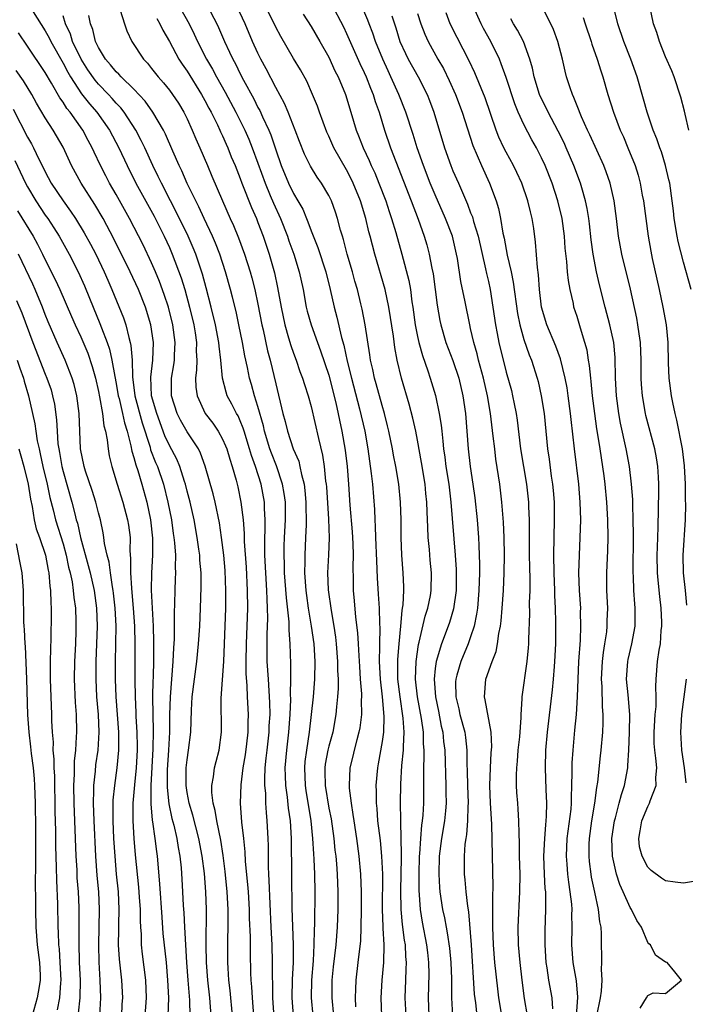
# Model space of a CAD drawing. Units: inches. Extents: x 2586000 to 2589000, y 1497000 to 1500000.
# Drawn here: x 2586326 to 2586401, y 1497102 to 1497213 of the extents above; entities that cross this region are included whole.
import ezdxf

# ---------------------------------------------------------------- set-up
doc = ezdxf.new("R2010")
doc.units = ezdxf.units.IN
doc.header["$MEASUREMENT"] = 0
doc.layers.add('LD25861497_2ft', color=101, linetype='Continuous')

msp = doc.modelspace()

# ---------------------------------------------------------------- linework, layer by layer
at = {"layer": 'LD25861497_2ft'}
for points, elevation in [([(2586337.46, 1497214.54), (2586337.92, 1497213), (2586338.2, 1497212.2), (2586338.77, 1497211), (2586340.08, 1497209), (2586340.54, 1497208.54), (2586341, 1497207.95), (2586341.72, 1497207), (2586342.33, 1497206.33), (2586343, 1497205.49), (2586343.36, 1497205), (2586344.02, 1497204.02), (2586344.64, 1497203), (2586345, 1497202.27), (2586345.59, 1497201), (2586346, 1497200), (2586346.45, 1497199), (2586347.29, 1497197), (2586347.81, 1497195.81), (2586348.98, 1497193.02), (2586349.87, 1497191), (2586350.23, 1497190.23), (2586350.81, 1497188.81), (2586351.48, 1497187), (2586352.11, 1497185), (2586352.3, 1497184.3), (2586352.65, 1497183), (2586353, 1497181.35), (2586353.43, 1497179), (2586353.57, 1497178.43), (2586354.08, 1497176.08), (2586354.38, 1497175), (2586355, 1497172.33), (2586355.82, 1497169), (2586356.08, 1497168.08), (2586356.33, 1497167), (2586356.98, 1497165.02), (2586357.6, 1497163.6), (2586357.74, 1497163), (2586357.9, 1497162.1), (2586358.2, 1497161), (2586358.3, 1497160.3), (2586358.41, 1497159), (2586358.41, 1497158.41), (2586358.45, 1497157), (2586358.42, 1497156.42), (2586358.38, 1497155), (2586358.28, 1497153), (2586358.29, 1497152.29), (2586358.26, 1497151), (2586358.4, 1497149), (2586358.46, 1497148.46), (2586358.68, 1497147), (2586359.02, 1497145), (2586359.3, 1497143), (2586359.42, 1497141), (2586359.38, 1497139), (2586359.22, 1497137), (2586359.02, 1497135), (2586358.78, 1497133), (2586358.47, 1497131), (2586358.3, 1497129.7), (2586358.24, 1497129), (2586358.32, 1497127), (2586358.41, 1497126.41), (2586358.96, 1497123), (2586359.16, 1497121), (2586359.26, 1497119.26), (2586359.31, 1497118.69), (2586359.38, 1497117), (2586359.42, 1497115), (2586359.39, 1497111.39), (2586359.35, 1497110.65), (2586359.32, 1497109), (2586359.21, 1497107.21), (2586359.05, 1497105), (2586359.02, 1497103), (2586359.19, 1497101)], 9792), ([(2586344.09, 1497215), (2586345.22, 1497213), (2586345.81, 1497211.81), (2586346.17, 1497211), (2586347.19, 1497209), (2586347.86, 1497207.86), (2586348.31, 1497207), (2586349.29, 1497205.29), (2586350.51, 1497203), (2586351.5, 1497201), (2586351.96, 1497199.96), (2586352.35, 1497199), (2586353, 1497197.26), (2586353.8, 1497195), (2586354.39, 1497193.61), (2586354.74, 1497192.74), (2586355.53, 1497191), (2586356.32, 1497189), (2586356.49, 1497188.49), (2586357.03, 1497187), (2586357.66, 1497185), (2586358.1, 1497183), (2586358.45, 1497181), (2586358.56, 1497180.56), (2586358.99, 1497179), (2586359.72, 1497177), (2586360.07, 1497176.07), (2586361, 1497173.33), (2586361.8, 1497170.2), (2586362.47, 1497167), (2586362.85, 1497164.85), (2586363.07, 1497163), (2586363.22, 1497161), (2586363.37, 1497158.63), (2586363.62, 1497155.62), (2586363.69, 1497154.31), (2586363.73, 1497153), (2586363.7, 1497151.7), (2586363.74, 1497150.26), (2586363.75, 1497149), (2586363.86, 1497147.86), (2586364.02, 1497145.98), (2586364.24, 1497144.24), (2586364.31, 1497143), (2586364.37, 1497141.63), (2586364.44, 1497140.44), (2586364.54, 1497139), (2586364.67, 1497137.33), (2586364.68, 1497137), (2586364.66, 1497136.66), (2586364.68, 1497135), (2586364.48, 1497133.52), (2586364.39, 1497133), (2586364.14, 1497132.14), (2586363.86, 1497131), (2586363.71, 1497130.29), (2586363.38, 1497129), (2586363.28, 1497127), (2586363.3, 1497126.7), (2586363.51, 1497125), (2586363.72, 1497123.72), (2586363.8, 1497123), (2586364.1, 1497121), (2586364.37, 1497119), (2586364.55, 1497117), (2586364.63, 1497115), (2586364.64, 1497113), (2586364.61, 1497111), (2586364.55, 1497109.45), (2586364.28, 1497107), (2586364.03, 1497105), (2586364, 1497104), (2586363.96, 1497103), (2586364.01, 1497101.99)], 9796), ([(2586347.31, 1497215), (2586348.35, 1497213), (2586348.56, 1497212.56), (2586349.21, 1497211), (2586349.8, 1497209.8), (2586350.15, 1497209), (2586350.46, 1497208.46), (2586351, 1497207.34), (2586351.37, 1497206.63), (2586352.53, 1497204.53), (2586353, 1497203.56), (2586353.2, 1497203.2), (2586353.51, 1497202.49), (2586354.21, 1497201), (2586354.44, 1497200.45), (2586355, 1497198.76), (2586355.63, 1497197), (2586356.46, 1497195), (2586357, 1497193.85), (2586357.51, 1497193), (2586358.05, 1497192.05), (2586358.48, 1497191), (2586358.64, 1497190.64), (2586359, 1497189.62), (2586359.75, 1497187.75), (2586360.65, 1497185), (2586361.16, 1497183), (2586361.58, 1497181), (2586361.88, 1497179.88), (2586362.44, 1497177.56), (2586362.7, 1497176.7), (2586363.08, 1497174.92), (2586363.54, 1497173), (2586364.46, 1497169.54), (2586365.04, 1497167), (2586365.4, 1497165), (2586365.79, 1497162.21), (2586365.91, 1497161), (2586366.14, 1497158.14), (2586366.19, 1497157), (2586366.24, 1497156.24), (2586366.27, 1497155), (2586366.36, 1497152.36), (2586366.45, 1497150.45), (2586366.58, 1497148.58), (2586366.66, 1497147), (2586366.7, 1497145.3), (2586366.74, 1497144.74), (2586366.71, 1497143), (2586366.72, 1497142.72), (2586366.68, 1497141), (2586366.77, 1497139), (2586367, 1497137), (2586367.2, 1497134.8), (2586367.15, 1497133), (2586367, 1497131.95), (2586366.57, 1497129.43), (2586366.49, 1497129), (2586366.31, 1497127), (2586366.34, 1497126.34), (2586366.34, 1497125), (2586366.4, 1497124.4), (2586366.5, 1497123), (2586366.77, 1497120.77), (2586366.95, 1497119), (2586367.04, 1497117), (2586367.01, 1497113), (2586367.08, 1497111.08), (2586367.1, 1497110.9), (2586367.2, 1497109), (2586367.15, 1497107), (2586366.96, 1497105), (2586366.86, 1497103), (2586366.95, 1497101)], 9798), ([(2586369.72, 1497101), (2586369.61, 1497103), (2586369.67, 1497105), (2586369.74, 1497106.26), (2586369.76, 1497107), (2586369.69, 1497107.69), (2586369.64, 1497109), (2586369.54, 1497109.54), (2586369.31, 1497111.31), (2586369.15, 1497113), (2586369.12, 1497115.12), (2586369.17, 1497117), (2586369.19, 1497118.81), (2586369.21, 1497119.21), (2586369.11, 1497122.89), (2586369.13, 1497123.13), (2586369.1, 1497125), (2586369.13, 1497127.13), (2586369.25, 1497129.25), (2586369.42, 1497131), (2586369.41, 1497131.41), (2586369.5, 1497133), (2586369.39, 1497134.61), (2586369.04, 1497137), (2586368.8, 1497139), (2586368.77, 1497141), (2586368.78, 1497141.22), (2586368.92, 1497143), (2586369.12, 1497145), (2586369.26, 1497146.74), (2586369.32, 1497147), (2586369.38, 1497147.38), (2586369.44, 1497149), (2586369.44, 1497149.44), (2586369.37, 1497151), (2586369.23, 1497153), (2586369.16, 1497155), (2586369.15, 1497157), (2586369.1, 1497159), (2586368.89, 1497161), (2586368.55, 1497163), (2586368.29, 1497164.29), (2586368.17, 1497165), (2586367.76, 1497167), (2586367.62, 1497167.62), (2586367.27, 1497169), (2586367, 1497169.89), (2586366.34, 1497172.34), (2586366.13, 1497173), (2586365.95, 1497173.95), (2586365.7, 1497175), (2586365.62, 1497175.62), (2586365.1, 1497179), (2586364.76, 1497180.76), (2586364.61, 1497181.39), (2586364.22, 1497183), (2586363.94, 1497183.94), (2586363.66, 1497185), (2586363.07, 1497187), (2586362.64, 1497188.64), (2586362.52, 1497189), (2586362.32, 1497189.68), (2586361.98, 1497191), (2586361.74, 1497191.74), (2586361.29, 1497193), (2586361, 1497193.6), (2586360.18, 1497195), (2586359.69, 1497195.69), (2586358.92, 1497196.92), (2586358.26, 1497198.26), (2586357.69, 1497199.69), (2586357.2, 1497201), (2586356.42, 1497203), (2586356, 1497204), (2586355, 1497205.82), (2586353.92, 1497207.92), (2586353.33, 1497209), (2586353, 1497209.68), (2586352.4, 1497211), (2586351.56, 1497213), (2586350.6, 1497215)], 9800), ([(2586372.32, 1497101), (2586372.23, 1497103), (2586372.3, 1497105.7), (2586372.29, 1497107), (2586372.15, 1497108.15), (2586372.07, 1497109), (2586371.57, 1497111.57), (2586371.33, 1497113), (2586371.17, 1497115.17), (2586371.17, 1497117), (2586371.23, 1497119), (2586371.26, 1497119.26), (2586371.37, 1497121), (2586371.49, 1497122.51), (2586371.57, 1497123), (2586371.64, 1497123.64), (2586371.72, 1497125), (2586371.73, 1497126.27), (2586371.71, 1497127.71), (2586371.73, 1497129), (2586371.77, 1497130.23), (2586371.76, 1497131), (2586371.69, 1497131.69), (2586371.66, 1497133), (2586371.45, 1497134.55), (2586371.01, 1497137), (2586370.79, 1497139), (2586370.84, 1497141), (2586371.1, 1497142.9), (2586371.18, 1497143.18), (2586371.87, 1497146.13), (2586372.16, 1497147), (2586372.45, 1497148.45), (2586372.54, 1497149), (2586372.57, 1497151), (2586372.43, 1497152.43), (2586372.35, 1497153.65), (2586372.22, 1497155), (2586372.15, 1497156.15), (2586372.11, 1497157.89), (2586372.05, 1497159), (2586371.95, 1497159.95), (2586371.85, 1497161), (2586371.46, 1497163.46), (2586371, 1497165.99), (2586370.8, 1497167), (2586370.47, 1497168.47), (2586370.05, 1497170.05), (2586369.2, 1497173), (2586368.72, 1497175), (2586368.43, 1497176.43), (2586368.28, 1497177.72), (2586367.78, 1497181), (2586367.34, 1497183), (2586366.17, 1497187), (2586365.66, 1497189), (2586365.52, 1497189.52), (2586365.17, 1497191), (2586364.55, 1497193), (2586363.74, 1497195), (2586363.5, 1497195.5), (2586363, 1497196.49), (2586361.57, 1497199), (2586361, 1497200.29), (2586360.77, 1497200.77), (2586359.94, 1497203), (2586359.7, 1497203.7), (2586359.16, 1497205), (2586358.5, 1497206.5), (2586357.79, 1497207.79), (2586357, 1497209.07), (2586355.56, 1497211.56), (2586355, 1497212.61), (2586353.85, 1497215)], 9802), ([(2586361.27, 1497215.27), (2586362.64, 1497212.64), (2586363, 1497211.89), (2586364.51, 1497208.51), (2586365, 1497207.5), (2586365.22, 1497207), (2586365.71, 1497205.71), (2586366.01, 1497205), (2586366.23, 1497204.23), (2586366.66, 1497203), (2586367.26, 1497201), (2586367.97, 1497199), (2586368.55, 1497197.45), (2586370.28, 1497193), (2586371.06, 1497190.94), (2586371.77, 1497189), (2586372.05, 1497188.05), (2586372.33, 1497187), (2586372.61, 1497185.39), (2586372.75, 1497184.75), (2586373.21, 1497181.21), (2586373.51, 1497179.51), (2586373.62, 1497179), (2586374.2, 1497177), (2586375, 1497174.96), (2586375.66, 1497173), (2586376.12, 1497171), (2586376.4, 1497169), (2586376.73, 1497165), (2586376.96, 1497163), (2586377.26, 1497161), (2586377.47, 1497159.47), (2586377.72, 1497157), (2586377.88, 1497155), (2586377.91, 1497154.09), (2586377.97, 1497153), (2586378, 1497152), (2586377.99, 1497151), (2586377.93, 1497149), (2586377.76, 1497147), (2586377.67, 1497146.33), (2586377.38, 1497145), (2586377, 1497143.79), (2586376.73, 1497143), (2586375.89, 1497141), (2586375.45, 1497139.45), (2586375.31, 1497139), (2586375.29, 1497138.71), (2586375.32, 1497137), (2586375.65, 1497135.65), (2586375.79, 1497135), (2586376.33, 1497133), (2586376.41, 1497132.41), (2586376.57, 1497131), (2586376.58, 1497129.42), (2586376.61, 1497128.61), (2586376.63, 1497127), (2586376.7, 1497125), (2586376.67, 1497124.67), (2586376.66, 1497123), (2586376.54, 1497121.46), (2586376.45, 1497121), (2586376.35, 1497120.35), (2586376.25, 1497119), (2586376.26, 1497117), (2586376.34, 1497116.34), (2586376.46, 1497115), (2586376.63, 1497113.37), (2586376.74, 1497112.74), (2586377.04, 1497109), (2586377.41, 1497103.42), (2586377.54, 1497102.46), (2586377.7, 1497101)], 9806), ([(2586380.85, 1497099), (2586380.19, 1497103), (2586380.05, 1497104.05), (2586379.73, 1497107), (2586379.57, 1497109), (2586379.49, 1497111), (2586379.51, 1497111.51), (2586379.51, 1497114.49), (2586379.55, 1497115.55), (2586379.37, 1497122.63), (2586379.22, 1497125), (2586379.16, 1497127), (2586379.23, 1497129), (2586379.32, 1497130.68), (2586379.37, 1497131.37), (2586379.33, 1497133), (2586378.65, 1497136.65), (2586378.55, 1497137), (2586378.7, 1497139), (2586379.41, 1497141), (2586379.86, 1497142.14), (2586380.01, 1497143), (2586380.16, 1497144.16), (2586380.35, 1497145), (2586380.43, 1497145.57), (2586380.57, 1497147), (2586380.71, 1497149), (2586380.78, 1497151), (2586380.81, 1497153), (2586380.79, 1497155), (2586380.71, 1497156.71), (2586380.51, 1497159), (2586380.28, 1497161), (2586379.85, 1497163.85), (2586379.71, 1497165), (2586379.55, 1497166.45), (2586379.25, 1497169), (2586378.89, 1497171), (2586378.43, 1497173), (2586377.89, 1497175), (2586377.72, 1497175.72), (2586377.34, 1497177), (2586377, 1497178.58), (2586376.89, 1497179), (2586376.38, 1497181.62), (2586375.9, 1497183.9), (2586375.51, 1497186.49), (2586375.42, 1497187), (2586374.94, 1497189), (2586374.17, 1497191), (2586373, 1497193.68), (2586372.44, 1497195), (2586371.66, 1497197), (2586370.97, 1497199), (2586370.51, 1497200.51), (2586369.68, 1497203), (2586368.89, 1497205), (2586368.01, 1497207), (2586367.68, 1497207.68), (2586367.08, 1497209), (2586366.26, 1497211), (2586365.95, 1497211.95), (2586365.53, 1497213), (2586365.4, 1497213.4), (2586364.72, 1497215)], 9808), ([(2586391.23, 1497101), (2586391.64, 1497103), (2586391.76, 1497103.76), (2586391.84, 1497105), (2586391.75, 1497106.25), (2586391.79, 1497107), (2586391.81, 1497107.81), (2586391.76, 1497109), (2586391.76, 1497110.24), (2586391.72, 1497111), (2586391.59, 1497111.59), (2586391.43, 1497113), (2586391, 1497114.94), (2586390.65, 1497116.65), (2586390.6, 1497117), (2586390.41, 1497118.41), (2586390.36, 1497119), (2586390.38, 1497120.38), (2586390.4, 1497121), (2586390.69, 1497123), (2586391.03, 1497125), (2586391.24, 1497126.76), (2586391.36, 1497127.36), (2586391.66, 1497130.34), (2586391.74, 1497131), (2586391.91, 1497133), (2586391.94, 1497134.06), (2586391.94, 1497135), (2586391.86, 1497135.86), (2586391.83, 1497138.17), (2586391.78, 1497139), (2586391.88, 1497141), (2586391.98, 1497142.02), (2586392.15, 1497143), (2586392.35, 1497144.35), (2586392.41, 1497145), (2586392.42, 1497145.58), (2586392.47, 1497147), (2586392.38, 1497149), (2586392.35, 1497151), (2586392.46, 1497153.54), (2586392.5, 1497155), (2586392.49, 1497157), (2586392.37, 1497159), (2586392.17, 1497161), (2586392.05, 1497161.95), (2586391.61, 1497165), (2586391.36, 1497166.64), (2586391.25, 1497167.25), (2586391, 1497169), (2586390.75, 1497171), (2586390.6, 1497172.6), (2586390.55, 1497173), (2586390.42, 1497174.42), (2586390.31, 1497175), (2586390.13, 1497176.13), (2586389.9, 1497177), (2586389.38, 1497178.62), (2586389, 1497179.94), (2586388.66, 1497181), (2586388.59, 1497181.41), (2586388.22, 1497183), (2586388.03, 1497184.03), (2586387.93, 1497185), (2586387.86, 1497186.14), (2586387.68, 1497187.68), (2586387.59, 1497189), (2586387.32, 1497191), (2586386.84, 1497193), (2586386.18, 1497195), (2586385.39, 1497197), (2586385, 1497197.85), (2586384.42, 1497199), (2586383.91, 1497199.91), (2586383, 1497201.64), (2586382.36, 1497203), (2586381.97, 1497203.97), (2586381, 1497206.92), (2586380.46, 1497208.46), (2586380.24, 1497209), (2586379.29, 1497211), (2586378.46, 1497212.46), (2586378.17, 1497213), (2586377.28, 1497215)], 9816), ([(2586402.16, 1497116.16), (2586401, 1497115.96), (2586400.06, 1497116.06), (2586399, 1497116.24), (2586398.53, 1497116.53), (2586397.38, 1497117.38), (2586397, 1497117.79), (2586396.34, 1497119), (2586396.07, 1497120.07), (2586395.96, 1497121), (2586396.12, 1497121.87), (2586396.31, 1497123), (2586397, 1497124.62), (2586397.19, 1497125), (2586397.27, 1497125.27), (2586397.94, 1497127), (2586397.9, 1497127.9), (2586398, 1497129), (2586397.91, 1497130.09), (2586397.77, 1497131), (2586397.72, 1497131.72), (2586397.69, 1497133), (2586397.82, 1497135), (2586397.92, 1497135.92), (2586397.94, 1497137), (2586397.88, 1497138.12), (2586397.94, 1497139), (2586398.09, 1497141), (2586398.26, 1497142.26), (2586398.41, 1497143), (2586398.51, 1497144.51), (2586398.58, 1497145), (2586398.58, 1497145.42), (2586398.5, 1497147), (2586398.34, 1497148.34), (2586398.16, 1497150.16), (2586398.1, 1497151), (2586398.06, 1497153), (2586398.08, 1497153.92), (2586398.16, 1497156.16), (2586398.25, 1497160.25), (2586398.24, 1497161), (2586398.18, 1497161.82), (2586398.13, 1497163), (2586397.98, 1497163.98), (2586397.79, 1497165), (2586396.78, 1497168.78), (2586396.73, 1497169), (2586396.38, 1497171), (2586396.28, 1497172.28), (2586396.24, 1497173), (2586396.23, 1497175), (2586396.15, 1497177), (2586396, 1497178), (2586395.88, 1497179), (2586395.75, 1497179.75), (2586395.02, 1497183.02), (2586394.04, 1497187), (2586393.69, 1497189), (2586393.47, 1497191), (2586393.2, 1497193), (2586392.73, 1497195), (2586392.29, 1497196.29), (2586392.02, 1497197), (2586390.46, 1497200.46), (2586390.19, 1497201), (2586389.51, 1497202.49), (2586389, 1497203.75), (2586388.66, 1497204.66), (2586388.49, 1497205), (2586388.22, 1497205.78), (2586387.83, 1497207), (2586387.66, 1497207.66), (2586387.35, 1497209), (2586386.83, 1497211), (2586386.34, 1497212.34), (2586386.04, 1497213), (2586385.04, 1497215)], 9820), ([(2586401.88, 1497183), (2586401, 1497186.07), (2586400.41, 1497188.41), (2586400.3, 1497189), (2586399.97, 1497191), (2586399.88, 1497191.88), (2586399.74, 1497193), (2586399.46, 1497195), (2586399.38, 1497195.38), (2586399, 1497197), (2586398.53, 1497198.53), (2586398.36, 1497199), (2586398.02, 1497200.02), (2586397.61, 1497201), (2586396.9, 1497203), (2586396.5, 1497204.5), (2586395.79, 1497207), (2586395.07, 1497209), (2586394.27, 1497211), (2586393.6, 1497213), (2586393.15, 1497214.85)], 9824), ([(2586401.61, 1497201), (2586401.19, 1497202.81), (2586401.14, 1497203.14), (2586400.71, 1497204.71), (2586399.95, 1497207), (2586399.69, 1497207.69), (2586399, 1497209.27), (2586398.31, 1497211), (2586398.01, 1497212.01), (2586397.65, 1497213), (2586397.17, 1497215.17)], 9826), ([(2586327.64, 1497214.36), (2586329, 1497212.21), (2586329.42, 1497211.42), (2586329.61, 1497211), (2586331, 1497208.56), (2586331.53, 1497207.53), (2586331.85, 1497207), (2586333.09, 1497205.09), (2586333.97, 1497203.97), (2586334.83, 1497203), (2586336.25, 1497201), (2586337.3, 1497199), (2586338.22, 1497197), (2586339.22, 1497195), (2586341.27, 1497191.27), (2586342.42, 1497189), (2586343, 1497187.75), (2586343.33, 1497187), (2586344.33, 1497184.33), (2586344.74, 1497183), (2586345.29, 1497181), (2586345.76, 1497179), (2586345.9, 1497178.1), (2586346.06, 1497177), (2586346.04, 1497176.04), (2586346.09, 1497175), (2586346.06, 1497173.94), (2586345.94, 1497173), (2586345.98, 1497171.98), (2586346.12, 1497171), (2586347.05, 1497169), (2586347.9, 1497167.9), (2586348.51, 1497167), (2586349, 1497166.1), (2586349.34, 1497165.34), (2586349.47, 1497165), (2586349.82, 1497163.82), (2586350.09, 1497163), (2586350.52, 1497161.48), (2586350.72, 1497160.72), (2586351.08, 1497159), (2586351.32, 1497157), (2586351.44, 1497155.44), (2586351.45, 1497154.55), (2586351.65, 1497151.65), (2586351.79, 1497149), (2586351.8, 1497147), (2586351.66, 1497143), (2586351.64, 1497141), (2586351.64, 1497139.64), (2586351.75, 1497138.25), (2586351.78, 1497137), (2586351.89, 1497135), (2586351.85, 1497134.15), (2586351.85, 1497133), (2586351.7, 1497131.7), (2586351.54, 1497130.46), (2586351.3, 1497129), (2586351.05, 1497127.05), (2586350.98, 1497125), (2586351.15, 1497122.85), (2586351.37, 1497121), (2586351.52, 1497119.52), (2586351.57, 1497118.43), (2586351.82, 1497115.82), (2586351.88, 1497115), (2586352, 1497113), (2586352.02, 1497112.02), (2586352.11, 1497109.89), (2586352.11, 1497108.11), (2586352.16, 1497105.84), (2586352.2, 1497105), (2586352.27, 1497104.27), (2586352.34, 1497103), (2586352.51, 1497101)], 9786), ([(2586354.81, 1497100.81), (2586354.67, 1497103), (2586354.66, 1497104.66), (2586354.63, 1497105.37), (2586354.65, 1497107), (2586354.6, 1497109), (2586354.48, 1497111), (2586354.36, 1497113.64), (2586354.27, 1497116.27), (2586354.22, 1497117), (2586354.18, 1497117.82), (2586354.17, 1497120.17), (2586354.14, 1497121), (2586354.05, 1497123), (2586353.96, 1497123.96), (2586353.9, 1497125), (2586353.87, 1497126.13), (2586353.78, 1497127), (2586353.76, 1497127.76), (2586353.81, 1497129), (2586353.93, 1497130.07), (2586354.02, 1497131), (2586354.26, 1497133), (2586354.28, 1497133.72), (2586354.37, 1497135), (2586354.35, 1497136.35), (2586354.17, 1497139), (2586354.05, 1497141), (2586354.03, 1497143), (2586354.04, 1497144.04), (2586354.11, 1497145.89), (2586354.08, 1497147), (2586354.02, 1497148.02), (2586354, 1497149), (2586353.78, 1497153), (2586353.76, 1497154.24), (2586353.77, 1497155), (2586353.8, 1497155.8), (2586353.8, 1497157), (2586353.73, 1497158.27), (2586353.72, 1497159), (2586353.36, 1497161), (2586352.72, 1497163), (2586352.25, 1497164.25), (2586352.05, 1497165), (2586351.43, 1497167), (2586351.34, 1497167.34), (2586351, 1497168.18), (2586350.75, 1497168.74), (2586350.59, 1497169), (2586350.06, 1497170.06), (2586349.54, 1497171), (2586349.4, 1497171.4), (2586348.99, 1497172.99), (2586348.81, 1497175), (2586348.61, 1497176.61), (2586348.59, 1497177), (2586348.2, 1497179), (2586347.72, 1497181), (2586347.17, 1497183.17), (2586346.74, 1497184.74), (2586345.98, 1497187), (2586345.7, 1497187.7), (2586345.13, 1497189), (2586343.78, 1497191.78), (2586343.13, 1497193), (2586342.1, 1497195), (2586341.75, 1497195.75), (2586341.15, 1497197), (2586340.23, 1497199), (2586339.83, 1497199.83), (2586339.21, 1497201), (2586337.91, 1497203), (2586337.51, 1497203.51), (2586337, 1497204.05), (2586336.56, 1497204.56), (2586336.15, 1497205), (2586335, 1497206.18), (2586334.62, 1497206.62), (2586333.81, 1497207.81), (2586333.06, 1497209), (2586332.08, 1497211), (2586331.83, 1497211.83), (2586331.28, 1497213), (2586331, 1497213.88)], 9788), ([(2586356.99, 1497101), (2586356.87, 1497103), (2586356.9, 1497105.1), (2586356.99, 1497107), (2586356.99, 1497108.99), (2586356.86, 1497113.14), (2586356.83, 1497116.83), (2586356.77, 1497121), (2586356.66, 1497123), (2586356.45, 1497124.45), (2586356.34, 1497125.66), (2586356.14, 1497127), (2586356.09, 1497128.09), (2586356.07, 1497129), (2586356.25, 1497131), (2586356.48, 1497133), (2586356.64, 1497135), (2586356.71, 1497136.71), (2586356.68, 1497137.32), (2586356.72, 1497139), (2586356.72, 1497140.72), (2586356.64, 1497143), (2586356.52, 1497144.52), (2586356.51, 1497145.49), (2586356.2, 1497148.2), (2586356.01, 1497151), (2586356, 1497152), (2586355.95, 1497153), (2586355.97, 1497154.03), (2586356, 1497155), (2586356.1, 1497157), (2586356.09, 1497159), (2586355.96, 1497159.96), (2586355.78, 1497161), (2586355.08, 1497163.08), (2586354.51, 1497164.51), (2586354.34, 1497165), (2586353.74, 1497167), (2586353.62, 1497167.62), (2586353, 1497169.78), (2586352.61, 1497171), (2586352.26, 1497172.26), (2586352.04, 1497173), (2586351.82, 1497174.18), (2586351.52, 1497175.52), (2586351.26, 1497177), (2586350.84, 1497179), (2586350.52, 1497180.52), (2586350.12, 1497182.12), (2586349.89, 1497183), (2586349.34, 1497185), (2586348.68, 1497187), (2586348.21, 1497188.21), (2586347.86, 1497189), (2586346.92, 1497191), (2586346.32, 1497192.32), (2586345.97, 1497193), (2586345.02, 1497194.98), (2586344.4, 1497196.4), (2586344.11, 1497197), (2586343.4, 1497198.6), (2586342.55, 1497200.55), (2586342.32, 1497201), (2586341.15, 1497203), (2586340.26, 1497204.26), (2586339, 1497205.6), (2586337.56, 1497207), (2586337.31, 1497207.31), (2586337, 1497207.57), (2586336.37, 1497208.37), (2586335.79, 1497209), (2586335, 1497210.32), (2586334.68, 1497211), (2586334.35, 1497212.35), (2586334.09, 1497213), (2586333.93, 1497213.93)], 9790), ([(2586341.59, 1497213.59), (2586341.94, 1497213), (2586342.27, 1497212.27), (2586343, 1497211), (2586344.07, 1497209), (2586344.43, 1497208.43), (2586345, 1497207.64), (2586346.63, 1497205), (2586347, 1497204.34), (2586347.46, 1497203.46), (2586347.71, 1497203), (2586348.42, 1497201.58), (2586348.69, 1497201), (2586348.78, 1497200.78), (2586349, 1497200.34), (2586349.4, 1497199.4), (2586349.6, 1497199), (2586349.99, 1497197.99), (2586350.42, 1497197), (2586351, 1497195.54), (2586351.19, 1497195), (2586352.26, 1497192.26), (2586352.82, 1497191), (2586353, 1497190.55), (2586353.59, 1497189), (2586354.25, 1497187), (2586354.86, 1497184.86), (2586355.21, 1497183.21), (2586355.6, 1497181), (2586356.02, 1497179), (2586356.46, 1497177.54), (2586356.69, 1497176.69), (2586357, 1497175.81), (2586357.31, 1497175), (2586357.74, 1497173.74), (2586358.03, 1497173), (2586358.25, 1497172.25), (2586358.67, 1497171), (2586359, 1497169.77), (2586359.82, 1497166.18), (2586360.29, 1497164.29), (2586360.48, 1497163), (2586360.63, 1497161.37), (2586360.69, 1497161), (2586360.72, 1497160.72), (2586360.94, 1497157.06), (2586361.03, 1497154.97), (2586360.97, 1497153.03), (2586360.86, 1497151), (2586360.92, 1497149.08), (2586361.24, 1497146.76), (2586361.55, 1497145), (2586361.73, 1497143.73), (2586361.82, 1497143), (2586361.98, 1497141), (2586361.98, 1497139.98), (2586362.03, 1497139), (2586362.04, 1497137.96), (2586361.98, 1497137), (2586361.86, 1497135.86), (2586361.8, 1497135), (2586361.43, 1497133), (2586361, 1497131.43), (2586360.9, 1497131), (2586360.6, 1497129.4), (2586360.54, 1497129), (2586360.56, 1497128.56), (2586360.58, 1497127), (2586361, 1497124.43), (2586361.24, 1497123.24), (2586361.55, 1497121), (2586361.69, 1497119.69), (2586361.77, 1497119), (2586361.85, 1497118.15), (2586361.93, 1497117), (2586362.02, 1497115), (2586362.02, 1497113), (2586361.94, 1497111), (2586361.78, 1497109), (2586361.49, 1497106.51), (2586361.34, 1497105), (2586361.32, 1497103), (2586361.52, 1497101)], 9794), ([(2586358.09, 1497214.09), (2586359, 1497212.69), (2586359.99, 1497211), (2586361, 1497209.22), (2586361.68, 1497207.68), (2586362.03, 1497207), (2586362.87, 1497205), (2586363.49, 1497203), (2586364.08, 1497201), (2586364.35, 1497200.35), (2586364.87, 1497199), (2586365.56, 1497197.56), (2586365.79, 1497197), (2586366.17, 1497196.17), (2586366.64, 1497195), (2586367.41, 1497193), (2586367.8, 1497191.8), (2586368.08, 1497191), (2586368.56, 1497189.44), (2586369.24, 1497187), (2586370.02, 1497184.02), (2586370.2, 1497183), (2586370.38, 1497181.62), (2586370.49, 1497181), (2586370.75, 1497179), (2586371, 1497177.67), (2586371.14, 1497177), (2586371.55, 1497175.55), (2586372.18, 1497173.82), (2586372.44, 1497173), (2586373.03, 1497171.03), (2586373.45, 1497169), (2586373.67, 1497167.67), (2586373.73, 1497167), (2586373.87, 1497165.87), (2586373.94, 1497165), (2586374.08, 1497164.08), (2586374.21, 1497163), (2586374.52, 1497161), (2586374.77, 1497159), (2586375.26, 1497153), (2586375.37, 1497151.37), (2586375.38, 1497151), (2586375.36, 1497149), (2586375.07, 1497146.93), (2586374.61, 1497145.39), (2586374.47, 1497145), (2586373.7, 1497143), (2586373.1, 1497141), (2586373, 1497140.21), (2586372.88, 1497139), (2586373.03, 1497137), (2586373.37, 1497135.37), (2586373.69, 1497133.69), (2586373.85, 1497133), (2586373.95, 1497131.95), (2586374.07, 1497131), (2586374.19, 1497127), (2586374.19, 1497126.19), (2586374.23, 1497125), (2586374.15, 1497124.15), (2586374.06, 1497123), (2586373.71, 1497121), (2586373.43, 1497119), (2586373.39, 1497117), (2586373.48, 1497115.48), (2586373.53, 1497115), (2586373.83, 1497113), (2586374.05, 1497112.05), (2586374.22, 1497111), (2586374.36, 1497110.36), (2586374.62, 1497108.61), (2586374.77, 1497107), (2586374.82, 1497105.18), (2586374.83, 1497103), (2586374.95, 1497101)], 9804), ([(2586368.1, 1497213.9), (2586368.54, 1497212.54), (2586369.01, 1497211), (2586369.64, 1497209.64), (2586369.96, 1497209), (2586371.06, 1497207), (2586372.08, 1497205), (2586372.35, 1497204.35), (2586372.84, 1497203), (2586374.04, 1497199), (2586374.75, 1497197), (2586375, 1497196.41), (2586375.63, 1497195), (2586376.07, 1497193.93), (2586376.64, 1497192.64), (2586377, 1497191.66), (2586377.19, 1497191.19), (2586377.31, 1497190.69), (2586377.83, 1497189), (2586378.69, 1497185.31), (2586378.79, 1497184.79), (2586379, 1497183.89), (2586379.19, 1497183), (2586379.51, 1497181), (2586379.79, 1497179), (2586379.99, 1497178.01), (2586380.16, 1497177), (2586381, 1497173.65), (2586381.59, 1497171.59), (2586381.73, 1497171), (2586381.91, 1497170.09), (2586382.15, 1497169), (2586382.25, 1497168.25), (2586382.64, 1497165), (2586383.29, 1497161), (2586383.52, 1497159), (2586383.54, 1497158.46), (2586383.61, 1497157), (2586383.61, 1497153), (2586383.63, 1497151.63), (2586383.67, 1497150.33), (2586383.67, 1497149), (2586383.62, 1497147.62), (2586383.63, 1497146.37), (2586383.51, 1497143.51), (2586383.51, 1497143), (2586383.48, 1497142.52), (2586383.35, 1497141), (2586382.77, 1497137), (2586382.78, 1497136.78), (2586382.66, 1497135), (2586382.67, 1497134.67), (2586382.5, 1497132.5), (2586382.34, 1497131), (2586382.25, 1497129.75), (2586382.18, 1497129), (2586382.15, 1497128.15), (2586382.15, 1497127), (2586382.19, 1497126.19), (2586382.27, 1497125), (2586382.33, 1497124.33), (2586382.4, 1497123), (2586382.42, 1497121.58), (2586382.48, 1497120.48), (2586382.49, 1497119), (2586382.53, 1497117), (2586382.51, 1497115), (2586382.32, 1497111), (2586382.37, 1497109), (2586382.53, 1497107), (2586382.76, 1497105), (2586383.04, 1497102.96), (2586383.39, 1497101)], 9810), ([(2586371, 1497214.17), (2586371.38, 1497213), (2586371.83, 1497211.83), (2586372.2, 1497211), (2586373.3, 1497209), (2586373.93, 1497207.93), (2586374.59, 1497206.59), (2586375.3, 1497205), (2586376.04, 1497203), (2586377.25, 1497199.25), (2586378.21, 1497197), (2586379.14, 1497195), (2586379.87, 1497193), (2586380.13, 1497192.13), (2586380.37, 1497191), (2586380.63, 1497189.37), (2586380.78, 1497188.78), (2586381.12, 1497186.88), (2586381.56, 1497185), (2586381.81, 1497183.81), (2586382.27, 1497180.27), (2586382.53, 1497179), (2586383, 1497177.35), (2586383.6, 1497175.6), (2586383.86, 1497175), (2586384.49, 1497173), (2586384.6, 1497172.6), (2586384.97, 1497171), (2586385.28, 1497169), (2586385.67, 1497165), (2586385.84, 1497163.85), (2586386.1, 1497161.91), (2586386.24, 1497161), (2586386.31, 1497160.31), (2586386.41, 1497159), (2586386.43, 1497157), (2586386.37, 1497155), (2586386.34, 1497153), (2586386.38, 1497151), (2586386.45, 1497149), (2586386.46, 1497148.46), (2586386.53, 1497147), (2586386.57, 1497145.43), (2586386.56, 1497143), (2586386.47, 1497141), (2586386.41, 1497140.41), (2586386.31, 1497139), (2586386.19, 1497137.81), (2586385.64, 1497133), (2586385.46, 1497131), (2586385.39, 1497129), (2586385.47, 1497126.53), (2586385.55, 1497125), (2586385.53, 1497123.53), (2586385.49, 1497123), (2586385.43, 1497122.57), (2586385.32, 1497121), (2586385.23, 1497119), (2586385.3, 1497117), (2586385.38, 1497115.38), (2586385.43, 1497115), (2586385.45, 1497114.54), (2586385.46, 1497113), (2586385.37, 1497110.63), (2586385.36, 1497109), (2586385.5, 1497107), (2586385.61, 1497106.39), (2586385.8, 1497105), (2586386.15, 1497103), (2586386.23, 1497101.77)], 9812), ([(2586388.95, 1497100.95), (2586389.1, 1497103.1), (2586388.94, 1497104.94), (2586388.57, 1497107), (2586388.43, 1497109), (2586388.47, 1497111), (2586388.43, 1497112.43), (2586388.44, 1497113), (2586388.4, 1497113.6), (2586388.23, 1497115), (2586388.06, 1497116.06), (2586387.96, 1497117), (2586387.88, 1497118.12), (2586387.8, 1497119), (2586387.89, 1497121), (2586388.33, 1497124.33), (2586388.38, 1497125), (2586388.37, 1497125.63), (2586388.43, 1497127), (2586388.45, 1497128.46), (2586388.44, 1497129), (2586388.46, 1497129.54), (2586388.55, 1497131), (2586388.77, 1497133.23), (2586388.93, 1497135), (2586389.04, 1497137), (2586389.22, 1497141), (2586389.39, 1497143.39), (2586389.45, 1497145), (2586389.41, 1497146.59), (2586389.42, 1497147), (2586389.27, 1497149), (2586389.21, 1497151), (2586389.27, 1497153), (2586389.37, 1497155), (2586389.42, 1497157), (2586389.36, 1497159), (2586389.19, 1497161), (2586388.7, 1497165), (2586388.33, 1497168.33), (2586388.26, 1497169), (2586388.01, 1497171), (2586387.88, 1497171.88), (2586387.67, 1497173), (2586387.15, 1497175.15), (2586386.6, 1497176.6), (2586385.59, 1497179), (2586385, 1497181), (2586384.77, 1497183), (2586384.66, 1497184.66), (2586384.53, 1497185.47), (2586384.33, 1497188.33), (2586384.12, 1497189.88), (2586383.95, 1497191), (2586383.75, 1497191.75), (2586383.46, 1497193), (2586382.77, 1497195), (2586382.21, 1497196.21), (2586381.83, 1497197), (2586381, 1497198.51), (2586380.75, 1497199), (2586380.19, 1497200.19), (2586379.88, 1497201), (2586378.62, 1497204.62), (2586377.47, 1497207.47), (2586376.83, 1497208.83), (2586375.46, 1497211.46), (2586374.7, 1497213), (2586374.22, 1497214.22)], 9814), ([(2586396.13, 1497101.87), (2586396.84, 1497103), (2586397, 1497103.29), (2586397.59, 1497103.59), (2586399, 1497103.51), (2586400.78, 1497105), (2586400.04, 1497105.96), (2586399.18, 1497107), (2586399, 1497107.06), (2586397.85, 1497107.85), (2586397.3, 1497109), (2586397.11, 1497109.11), (2586397, 1497109.25), (2586396.27, 1497111), (2586395.75, 1497111.75), (2586395.14, 1497113), (2586395, 1497113.2), (2586394.21, 1497115), (2586393.82, 1497115.82), (2586393.45, 1497117), (2586392.99, 1497119), (2586392.94, 1497121), (2586393.24, 1497123), (2586393.35, 1497123.35), (2586393.77, 1497125), (2586394.01, 1497125.99), (2586394.35, 1497127), (2586394.72, 1497129), (2586394.75, 1497129.25), (2586394.85, 1497131), (2586394.93, 1497133), (2586394.96, 1497135), (2586394.77, 1497137.23), (2586394.6, 1497139), (2586394.72, 1497141), (2586394.77, 1497141.23), (2586395.18, 1497143), (2586395.55, 1497145), (2586395.58, 1497146.42), (2586395.57, 1497147), (2586395.52, 1497147.52), (2586395.43, 1497149), (2586395.36, 1497150.64), (2586395.34, 1497151), (2586395.37, 1497155.37), (2586395.35, 1497157), (2586395.29, 1497158.71), (2586395.29, 1497159.29), (2586395.16, 1497161), (2586394.91, 1497163), (2586394.55, 1497165), (2586393.92, 1497167.92), (2586393.72, 1497169), (2586393.45, 1497171), (2586393.35, 1497173), (2586393.3, 1497175.3), (2586393.15, 1497177), (2586392.72, 1497179), (2586392.19, 1497181), (2586391.54, 1497183.54), (2586391.2, 1497185), (2586390.81, 1497187), (2586390.59, 1497188.59), (2586390.4, 1497190.4), (2586390.32, 1497191), (2586390.14, 1497192.14), (2586389.95, 1497193), (2586389.53, 1497194.47), (2586389.39, 1497195), (2586388.65, 1497197), (2586387.78, 1497199), (2586387.54, 1497199.54), (2586386.87, 1497200.87), (2586385.74, 1497203), (2586385.51, 1497203.51), (2586385, 1497204.52), (2586384.78, 1497205), (2586384.18, 1497207), (2586383.98, 1497207.98), (2586383.69, 1497209), (2586382.95, 1497211), (2586382.28, 1497212.28), (2586381.83, 1497213), (2586381.54, 1497213.54)], 9818), ([(2586389.71, 1497213.71), (2586389.92, 1497213), (2586390.6, 1497211), (2586390.69, 1497210.69), (2586391.28, 1497209), (2586391.67, 1497207.67), (2586391.9, 1497207), (2586392.48, 1497205), (2586393.12, 1497203), (2586393.88, 1497201), (2586394.23, 1497200.23), (2586394.75, 1497199), (2586395.55, 1497197), (2586395.9, 1497195.9), (2586396.14, 1497195), (2586396.37, 1497193.63), (2586396.5, 1497193), (2586397.03, 1497189.03), (2586397.32, 1497187.32), (2586397.49, 1497186.51), (2586398.28, 1497183), (2586398.7, 1497181), (2586399.05, 1497179), (2586399.25, 1497177), (2586399.3, 1497174.7), (2586399.36, 1497173), (2586399.61, 1497171), (2586399.76, 1497170.24), (2586400.03, 1497169), (2586400.24, 1497168.24), (2586400.86, 1497165), (2586401.08, 1497163.08), (2586401.19, 1497161), (2586401.2, 1497159.2), (2586401.23, 1497158.77), (2586401.2, 1497157), (2586400.96, 1497153), (2586400.99, 1497151), (2586401.19, 1497149), (2586401.37, 1497147.37)], 9822), ([(2586350.11, 1497101), (2586349.85, 1497103.85), (2586349.71, 1497105), (2586349.62, 1497106.38), (2586349.59, 1497107), (2586349.6, 1497109.6), (2586349.65, 1497111), (2586349.63, 1497111.63), (2586349.65, 1497113), (2586349.54, 1497115), (2586349.3, 1497117.3), (2586349.09, 1497119.09), (2586348.82, 1497120.82), (2586348.36, 1497123), (2586348.18, 1497124.18), (2586347.94, 1497125), (2586347.79, 1497126.21), (2586347.79, 1497127), (2586347.98, 1497127.98), (2586348.11, 1497129), (2586348.28, 1497129.72), (2586348.61, 1497131), (2586348.89, 1497133), (2586348.84, 1497136.84), (2586349.14, 1497141), (2586349.23, 1497143), (2586349.37, 1497147), (2586349.38, 1497149), (2586349.28, 1497151.28), (2586349.13, 1497153), (2586348.9, 1497155), (2586348.65, 1497156.65), (2586348.15, 1497159), (2586347.93, 1497159.93), (2586347.05, 1497163.05), (2586346.52, 1497164.52), (2586346.27, 1497165), (2586345, 1497166.92), (2586344.26, 1497168.26), (2586343.89, 1497169), (2586343.25, 1497171), (2586343.25, 1497173), (2586343.52, 1497174.48), (2586343.57, 1497175), (2586343.59, 1497175.59), (2586343.67, 1497177), (2586343.4, 1497179), (2586342.91, 1497181), (2586342.43, 1497182.43), (2586341.9, 1497183.9), (2586341.44, 1497185), (2586341, 1497186.01), (2586340.03, 1497188.03), (2586338.52, 1497191), (2586337, 1497193.74), (2586336.25, 1497195), (2586335.82, 1497195.82), (2586335.22, 1497197), (2586334.51, 1497198.51), (2586334.29, 1497199), (2586333.83, 1497199.83), (2586333.23, 1497201), (2586331.81, 1497203), (2586331.44, 1497203.44), (2586331, 1497204.15), (2586330.64, 1497204.64), (2586329.71, 1497206.29), (2586329, 1497207.5), (2586327, 1497210.48), (2586325.97, 1497211.97)], 9784), ([(2586347.7, 1497101), (2586347.57, 1497103), (2586347.33, 1497105), (2586347.18, 1497107), (2586347.16, 1497109), (2586347.18, 1497113), (2586347.11, 1497115), (2586346.95, 1497117.05), (2586346.7, 1497119), (2586346.33, 1497121), (2586345.63, 1497123.63), (2586345.22, 1497125), (2586345, 1497126.22), (2586344.88, 1497127), (2586344.91, 1497129), (2586345, 1497129.9), (2586345.17, 1497131), (2586345.41, 1497133), (2586345.49, 1497135.49), (2586345.57, 1497137), (2586345.82, 1497139), (2586346.1, 1497141), (2586346.3, 1497143), (2586346.44, 1497145), (2586346.53, 1497147), (2586346.6, 1497149.4), (2586346.58, 1497151), (2586346.45, 1497152.45), (2586346.43, 1497153), (2586346.34, 1497153.66), (2586346.15, 1497155), (2586345.79, 1497157), (2586345.33, 1497159), (2586345, 1497160.23), (2586344.81, 1497161), (2586344.7, 1497161.3), (2586344.17, 1497163), (2586343.83, 1497163.83), (2586343, 1497165.37), (2586342.49, 1497166.49), (2586341.57, 1497169), (2586340.99, 1497171), (2586340.9, 1497173.1), (2586341.14, 1497175), (2586341.21, 1497177), (2586340.91, 1497179), (2586340.29, 1497181), (2586339.5, 1497183), (2586338.58, 1497185), (2586336.73, 1497188.73), (2586335.54, 1497191), (2586334.6, 1497192.6), (2586333.04, 1497195), (2586331.95, 1497197), (2586331, 1497199.05), (2586329.88, 1497201), (2586329, 1497202.37), (2586328.02, 1497204.02), (2586327.48, 1497205), (2586326.54, 1497206.54), (2586325.72, 1497207.72)], 9782), ([(2586325.37, 1497203.37), (2586327, 1497200.18), (2586327.44, 1497199.44), (2586327.67, 1497199), (2586328.28, 1497197.72), (2586328.77, 1497196.77), (2586329, 1497196.27), (2586329.68, 1497195), (2586331, 1497193), (2586331.85, 1497191.85), (2586332.41, 1497191), (2586333.4, 1497189.4), (2586334.11, 1497188.11), (2586334.7, 1497187), (2586335.66, 1497185), (2586336.05, 1497184.05), (2586336.52, 1497183), (2586337.81, 1497179.81), (2586338.08, 1497179), (2586338.41, 1497177.59), (2586338.59, 1497177), (2586338.67, 1497176.67), (2586338.81, 1497175), (2586338.85, 1497173.15), (2586339.11, 1497171), (2586339.94, 1497167.94), (2586340.82, 1497165.18), (2586340.89, 1497164.89), (2586341.45, 1497163.45), (2586341.65, 1497163), (2586342.34, 1497161), (2586342.84, 1497159), (2586343.23, 1497157), (2586343.44, 1497155.44), (2586343.52, 1497155), (2586343.59, 1497154.41), (2586343.68, 1497153), (2586343.66, 1497151.66), (2586343.69, 1497151), (2586343.67, 1497150.33), (2586343.6, 1497149), (2586343.58, 1497147.58), (2586343.54, 1497146.46), (2586343.54, 1497145), (2586343.53, 1497143.53), (2586343.46, 1497142.54), (2586343.4, 1497141), (2586343.09, 1497137), (2586343.03, 1497134.97), (2586343, 1497133), (2586342.91, 1497131), (2586342.77, 1497128.77), (2586342.76, 1497126.76), (2586342.94, 1497124.94), (2586343.28, 1497123.28), (2586343.49, 1497122.51), (2586343.83, 1497121), (2586343.99, 1497119.99), (2586344.18, 1497119), (2586344.32, 1497117.68), (2586344.42, 1497116.42), (2586344.5, 1497115), (2586344.57, 1497113.43), (2586344.62, 1497112.62), (2586344.69, 1497111), (2586344.93, 1497107), (2586345.07, 1497105), (2586345.26, 1497102.74), (2586345.3, 1497101)], 9780), ([(2586325.57, 1497197.57), (2586326.77, 1497195), (2586327, 1497194.57), (2586327.93, 1497193), (2586329, 1497191.39), (2586329.28, 1497191), (2586329.96, 1497189.96), (2586330.56, 1497189), (2586331.68, 1497187), (2586332.71, 1497185), (2586333.41, 1497183.41), (2586334, 1497182), (2586334.39, 1497181), (2586335.17, 1497179.17), (2586335.35, 1497178.65), (2586335.99, 1497177), (2586336.25, 1497176.25), (2586336.52, 1497175), (2586336.84, 1497173.16), (2586337, 1497172.37), (2586337.23, 1497171), (2586337.32, 1497170.68), (2586337.71, 1497169), (2586337.93, 1497167.93), (2586338.23, 1497167), (2586338.67, 1497165.33), (2586338.76, 1497164.76), (2586339, 1497164.02), (2586339.2, 1497163.2), (2586339.43, 1497162.57), (2586339.9, 1497161), (2586340.46, 1497159), (2586340.89, 1497157), (2586341.1, 1497154.9), (2586341.08, 1497153), (2586340.97, 1497151), (2586340.95, 1497149.05), (2586341.17, 1497145), (2586341.22, 1497143.22), (2586341.21, 1497141.21), (2586341.16, 1497139.16), (2586341.14, 1497138.86), (2586341.11, 1497137), (2586341.13, 1497135), (2586341.18, 1497133.18), (2586341.15, 1497131.15), (2586340.92, 1497127), (2586340.92, 1497124.92), (2586341.07, 1497123.07), (2586341.1, 1497122.9), (2586341.36, 1497121), (2586341.53, 1497119.53), (2586341.61, 1497119), (2586341.9, 1497115.9), (2586342.14, 1497112.14), (2586342.28, 1497110.28), (2586342.63, 1497107), (2586342.79, 1497105), (2586342.89, 1497103), (2586342.84, 1497101)], 9778), ([(2586325.86, 1497191.86), (2586327.65, 1497189), (2586328.13, 1497188.13), (2586328.69, 1497187), (2586329, 1497186.34), (2586330.12, 1497184.12), (2586330.63, 1497183), (2586331.95, 1497179.95), (2586332.37, 1497179), (2586333, 1497177.66), (2586333.79, 1497175.79), (2586334.3, 1497174.3), (2586334.65, 1497173), (2586335, 1497171.47), (2586335.12, 1497170.88), (2586335.46, 1497169), (2586335.62, 1497167.62), (2586335.79, 1497167), (2586335.99, 1497166.01), (2586336.08, 1497165), (2586336.22, 1497164.22), (2586336.51, 1497163), (2586337.12, 1497161), (2586337.75, 1497159), (2586338.29, 1497157), (2586338.39, 1497156.39), (2586338.56, 1497155), (2586338.53, 1497153.47), (2586338.62, 1497152.62), (2586338.6, 1497151), (2586338.71, 1497149.29), (2586338.77, 1497148.77), (2586338.93, 1497147), (2586339.06, 1497145), (2586339.09, 1497143), (2586339.09, 1497138.91), (2586339.13, 1497137), (2586339.22, 1497135.22), (2586339.23, 1497134.77), (2586339.34, 1497133), (2586339.37, 1497131.37), (2586339.36, 1497131), (2586339.24, 1497129), (2586339.05, 1497127.05), (2586338.88, 1497125), (2586338.88, 1497123), (2586339, 1497121), (2586339.15, 1497119.15), (2586339.51, 1497115.51), (2586339.6, 1497114.4), (2586339.7, 1497113), (2586339.7, 1497111.7), (2586339.74, 1497111), (2586339.8, 1497110.2), (2586339.82, 1497109), (2586339.94, 1497107.94), (2586340.3, 1497105), (2586340.39, 1497103), (2586340.24, 1497101)], 9776), ([(2586337.63, 1497101), (2586337.69, 1497102.31), (2586337.75, 1497103), (2586337.65, 1497105), (2586337.37, 1497107.37), (2586337.27, 1497109), (2586337.31, 1497110.69), (2586337.3, 1497111.3), (2586337.35, 1497113), (2586337.25, 1497115), (2586337.05, 1497117), (2586336.87, 1497119), (2586336.75, 1497121), (2586336.67, 1497123), (2586336.67, 1497124.67), (2586336.66, 1497125), (2586336.67, 1497125.33), (2586336.83, 1497127), (2586337.12, 1497129), (2586337.3, 1497131), (2586337.3, 1497133), (2586337.01, 1497137), (2586336.94, 1497139), (2586336.94, 1497140.94), (2586336.98, 1497145.02), (2586336.9, 1497147), (2586336.71, 1497148.71), (2586336.67, 1497149), (2586336.58, 1497149.42), (2586336.34, 1497151), (2586336.2, 1497152.2), (2586335.98, 1497153), (2586335.69, 1497154.31), (2586335.62, 1497155), (2586335.53, 1497155.53), (2586335.22, 1497157), (2586335, 1497157.79), (2586334.7, 1497159), (2586334.29, 1497160.29), (2586333.53, 1497162.47), (2586333.37, 1497163), (2586332.99, 1497165), (2586332.83, 1497169), (2586332.56, 1497171), (2586332.26, 1497172.26), (2586332.04, 1497173), (2586331.26, 1497175), (2586330.33, 1497177), (2586329.33, 1497179.33), (2586329, 1497180.17), (2586328.69, 1497181), (2586327.86, 1497183), (2586327.59, 1497183.59), (2586325.97, 1497187)], 9774), ([(2586325.76, 1497181.76), (2586326.35, 1497180.35), (2586327.58, 1497177), (2586329, 1497173.45), (2586329.19, 1497173), (2586329.65, 1497171.65), (2586329.83, 1497171), (2586330.03, 1497170.03), (2586330.28, 1497168.28), (2586330.34, 1497167), (2586330.43, 1497165.57), (2586330.51, 1497165), (2586330.6, 1497164.6), (2586330.86, 1497163), (2586331, 1497162.45), (2586332.01, 1497159), (2586332.32, 1497157.68), (2586332.5, 1497157), (2586332.62, 1497156.62), (2586332.96, 1497155), (2586333.85, 1497151.85), (2586334.05, 1497151), (2586334.51, 1497149), (2586334.77, 1497147), (2586334.84, 1497145), (2586334.79, 1497143), (2586334.72, 1497141), (2586334.7, 1497139), (2586334.79, 1497137), (2586334.96, 1497135), (2586335.03, 1497133), (2586334.91, 1497131), (2586334.68, 1497129.32), (2586334.62, 1497128.62), (2586334.43, 1497127), (2586334.44, 1497126.44), (2586334.39, 1497125), (2586334.46, 1497123), (2586334.65, 1497119), (2586334.82, 1497116.82), (2586335, 1497115), (2586335.09, 1497113), (2586334.99, 1497109), (2586335.03, 1497107.03), (2586335.16, 1497105), (2586335.22, 1497103), (2586335.12, 1497101)], 9772), ([(2586325.83, 1497175), (2586326.12, 1497174.12), (2586326.53, 1497173), (2586326.63, 1497172.63), (2586327.11, 1497171), (2586327.57, 1497169), (2586327.83, 1497167.83), (2586327.93, 1497167), (2586328.09, 1497165.91), (2586328.29, 1497165), (2586328.43, 1497164.43), (2586328.73, 1497163), (2586329.21, 1497161), (2586329.51, 1497159.51), (2586329.87, 1497158.13), (2586330.14, 1497157), (2586331, 1497154.26), (2586331.35, 1497153), (2586331.63, 1497151.63), (2586331.8, 1497151), (2586332.02, 1497149.98), (2586332.16, 1497149), (2586332.22, 1497148.22), (2586332.4, 1497147), (2586332.45, 1497145.55), (2586332.45, 1497145), (2586332.44, 1497144.44), (2586332.4, 1497143), (2586332.31, 1497141), (2586332.27, 1497139), (2586332.38, 1497136.38), (2586332.49, 1497135), (2586332.51, 1497133), (2586332.5, 1497132.5), (2586332.39, 1497131), (2586332.26, 1497129.74), (2586332.26, 1497128.26), (2586332.19, 1497127), (2586332.21, 1497125), (2586332.44, 1497119), (2586332.54, 1497117.46), (2586332.57, 1497116.57), (2586332.7, 1497115), (2586332.79, 1497113.21), (2586332.8, 1497111), (2586332.78, 1497109.22), (2586332.84, 1497107), (2586332.92, 1497105), (2586332.89, 1497103), (2586332.72, 1497101.28)], 9770), ([(2586326, 1497165), (2586326.23, 1497164.23), (2586326.57, 1497163), (2586327.06, 1497161), (2586327.32, 1497159.32), (2586327.51, 1497158.49), (2586327.74, 1497157), (2586327.97, 1497155.97), (2586328.34, 1497155), (2586329.03, 1497153), (2586329.32, 1497151.32), (2586329.39, 1497151), (2586329.51, 1497149.51), (2586329.59, 1497149), (2586329.61, 1497147.61), (2586329.66, 1497147), (2586329.68, 1497146.32), (2586329.63, 1497143.63), (2586329.58, 1497142.42), (2586329.55, 1497141), (2586329.56, 1497139), (2586329.7, 1497135), (2586329.7, 1497134.3), (2586329.76, 1497133), (2586329.87, 1497131.87), (2586329.86, 1497131), (2586329.97, 1497129.97), (2586329.97, 1497129), (2586330.03, 1497128.03), (2586330.07, 1497124.07), (2586330.14, 1497121.86), (2586330.16, 1497120.16), (2586330.24, 1497117.76), (2586330.25, 1497116.25), (2586330.36, 1497113.64), (2586330.41, 1497111), (2586330.45, 1497110.45), (2586330.49, 1497109), (2586330.55, 1497108.55), (2586330.65, 1497107), (2586330.76, 1497105), (2586330.72, 1497104.72), (2586330.59, 1497103), (2586330.33, 1497101.67)], 9768), ([(2586325.71, 1497154.29), (2586326.12, 1497152.12), (2586326.36, 1497151), (2586326.52, 1497149), (2586326.53, 1497145.47), (2586326.56, 1497145), (2586326.62, 1497144.62), (2586326.68, 1497143), (2586326.72, 1497142.72), (2586326.87, 1497139), (2586327.01, 1497134.99), (2586327.14, 1497133), (2586327.34, 1497131.34), (2586327.41, 1497130.59), (2586327.62, 1497129), (2586327.73, 1497127.73), (2586327.78, 1497127), (2586327.84, 1497125), (2586327.88, 1497122.12), (2586327.89, 1497118.11), (2586327.86, 1497115.86), (2586327.88, 1497114.12), (2586327.88, 1497113), (2586327.92, 1497111), (2586328.07, 1497109), (2586328.33, 1497107), (2586328.42, 1497105.58), (2586328.44, 1497105), (2586328.31, 1497104.31), (2586328.09, 1497103), (2586327.51, 1497101)], 9766), ([(2586401.33, 1497139), (2586400.81, 1497135), (2586400.68, 1497133), (2586400.81, 1497131), (2586401.1, 1497129), (2586401.28, 1497127.28)], 9822)]:
    msp.add_lwpolyline(points, dxfattribs=dict(at, elevation=elevation))

doc.saveas('drawing.dxf')
